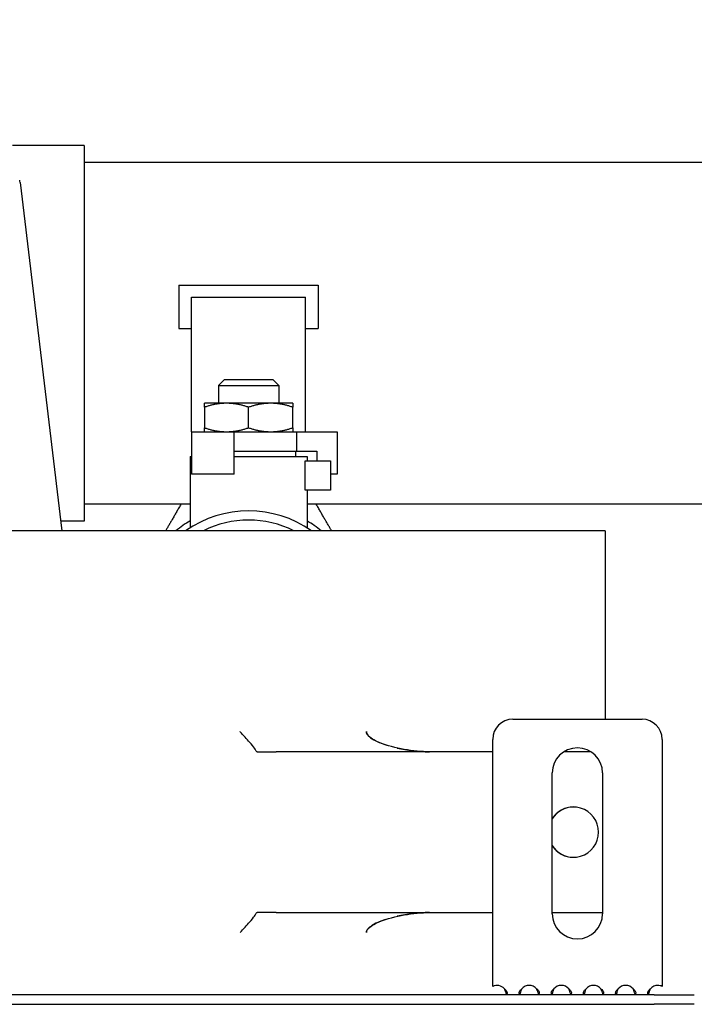
# Model space of a CAD drawing. Units: inches. Extents: x 8 to 441, y 8 to 282.
# Drawn here: x 188 to 192, y 152 to 158 of the extents above; entities that cross this region are included whole.
import ezdxf

# ---------------------------------------------------------------- set-up
doc = ezdxf.new("R2010")
doc.units = ezdxf.units.IN
doc.header["$LTSCALE"] = 26.315789
doc.header["$MEASUREMENT"] = 0
doc.layers.add('Symbol (ANSI)', color=7, linetype='Continuous', lineweight=13)
doc.layers.add('Visible (ANSI)', color=7, linetype='Continuous', lineweight=25)
doc.styles.add('Dim Text', font='swiss.ttf')
doc.dimstyles.new('Default - Fraction (ANSI)$7', dxfattribs={"dimscale": 26.315789, "dimtxt": 0.1, "dimasz": 0.075, "dimexe": 0.038, "dimexo": 0.038, "dimgap": 0.075, "dimtad": 0, "dimtih": 1, "dimtoh": 1, "dimrnd": 1e-08, "dimzin": 0, "dimdsep": 46, "dimtxsty": 'Dim Text', "dimblk": 'Filled-1', "dimcen": 0.09, "dimdle": 0.393701, "dimclrd": 256, "dimclre": 256, "dimclrt": 256, "dimadec": 0, "dimazin": 3, "dimtfac": 1.2, "dimtofl": 0, "dimtmove": 0, "dimatfit": 3, "dimldrblk": 'Filled-1', "dimfxl": 1, "dimtolj": 1, "dimtzin": 12, "dimlwd": -1, "dimlwe": -1, "dimarcsym": 0})

# ---------------------------------------------------------------- blocks, each defined once
blk = doc.blocks.new('Filled-1')
at = {"color": 0}
for p, q in [((0, 0), (-1, 0.1667)), ((-1, 0.1667), (-1, -0.1667)), ((-1, 0), (0, 0)), ((-1, -0.1667), (0, 0))]:
    blk.add_line(p, q, dxfattribs=at)
at = {"color": 0, "flags": 128}
blk.add_lwpolyline([(-1, -0.1667), (0, 0), (-1, 0.1667), (-1, -0.1667)], dxfattribs=at)
at = {"color": 0}
blk.add_solid([(-1, -0.1667), (0, 0), (-1, 0.1667), (-1, -0.1667)], dxfattribs=at)

msp = doc.modelspace()

# ---------------------------------------------------------------- linework, layer by layer
at = {"layer": 'Visible (ANSI)'}
for p, q in [((188.0681, 157.2763), (187.6212, 157.2763)), ((188.0681, 157.2763), (188.0681, 154.9416)), ((199.4551, 157.1715), (188.0681, 157.1715)), ((187.6685, 157.0471), (187.9277, 154.8815)), ((188.6573, 156.408), (188.6573, 156.139)), ((188.6573, 156.408), (189.5233, 156.408)), ((189.5233, 156.408), (189.5233, 156.139)), ((188.7358, 156.3335), (189.4448, 156.3335)), ((188.7358, 155.497), (188.7358, 156.3335)), ((189.4448, 155.497), (189.4448, 156.3335)), ((188.6573, 156.139), (188.7358, 156.139)), ((189.4448, 156.139), (189.5233, 156.139)), ((188.94, 155.821), (188.9028, 155.7838)), ((188.94, 155.821), (189.2405, 155.821)), ((189.2405, 155.821), (189.2778, 155.7838)), ((188.9028, 155.7838), (189.2778, 155.7838)), ((188.9028, 155.7838), (188.9028, 155.674)), ((189.2778, 155.7838), (189.2778, 155.674)), ((188.9528, 155.674), (188.8153, 155.674)), ((189.2278, 155.674), (188.9528, 155.674)), ((189.3653, 155.674), (189.2278, 155.674)), ((188.8153, 155.6495), (188.8153, 155.5216)), ((189.0903, 155.5216), (189.0903, 155.6495)), ((189.3653, 155.5216), (189.3653, 155.6495)), ((188.7358, 155.497), (188.9997, 155.497)), ((188.7358, 155.497), (188.7358, 155.233)), ((188.9997, 155.497), (189.0903, 155.497)), ((188.9997, 155.233), (188.9997, 155.497)), ((189.0903, 155.497), (189.3881, 155.497)), ((189.3881, 155.497), (189.3881, 155.377)), ((189.3881, 155.497), (189.6413, 155.497)), ((189.6413, 155.497), (189.6413, 155.233)), ((188.9997, 155.377), (189.0903, 155.377)), ((188.9997, 155.376), (189.3811, 155.376)), ((189.0903, 155.377), (189.3881, 155.377)), ((189.2778, 155.377), (189.2778, 155.376)), ((189.3811, 155.376), (189.3811, 155.3424)), ((189.3881, 155.377), (189.5147, 155.377)), ((189.5147, 155.377), (189.5147, 155.3151)), ((188.7268, 155.3424), (188.7358, 155.3424)), ((188.7268, 155.3424), (188.7268, 154.9001)), ((188.9997, 155.3424), (189.4538, 155.3424)), ((189.4423, 155.3151), (189.5992, 155.3151)), ((189.4423, 155.1334), (189.4423, 155.3151)), ((189.4538, 155.3424), (189.4538, 155.3151)), ((189.5992, 155.3151), (189.5992, 155.1334)), ((188.9997, 155.233), (188.7358, 155.233)), ((189.6413, 155.233), (189.5992, 155.233)), ((189.5992, 155.1334), (189.4423, 155.1334)), ((189.4538, 155.1334), (189.4538, 154.9001)), ((188.7268, 155.0465), (188.0681, 155.0465)), ((198.0455, 155.0465), (189.4538, 155.0465)), ((188.0681, 154.9416), (187.9205, 154.9416)), ((191.3091, 154.8815), (187.4791, 154.8815)), ((191.3091, 154.8815), (191.3091, 153.7088)), ((190.7337, 153.7088), (191.5377, 153.7088)), ((190.6087, 152.047), (190.6087, 153.5838)), ((191.6627, 153.5838), (191.6627, 152.047)), ((189.1431, 153.5065), (189.2628, 153.5065)), ((190.6087, 153.5065), (189.2628, 153.5065)), ((191.2198, 153.5065), (191.0517, 153.5065)), ((190.9792, 152.4987), (190.9792, 153.3745)), ((191.2922, 153.3745), (191.2922, 152.4987)), ((189.2628, 152.5065), (189.1431, 152.5065)), ((189.2628, 152.5065), (190.6087, 152.5065)), ((190.9792, 152.5065), (191.2922, 152.5065)), ((191.6127, 151.9955), (176.8627, 151.9955)), ((191.6127, 151.9955), (191.8627, 151.9955)), ((176.8627, 151.9357), (191.6127, 151.9357)), ((191.7046, 151.9357), (191.6127, 151.9357)), ((191.8627, 151.9357), (191.7046, 151.9357))]:
    msp.add_line(p, q, dxfattribs=at)
for centre, radius, start, end in [((189.0903, 154.318), 0.6863, 55.19459, 124.80541), ((189.0903, 154.318), 0.7224, 120.20902, 128.73572), ((189.0903, 154.318), 0.6299, 63.4581, 116.5419), ((189.0903, 154.318), 0.7224, 51.26428, 59.79098), ((190.7337, 153.5838), 0.125, 90, 180), ((191.5377, 153.5838), 0.125, 0, 90), ((191.1357, 153.3745), 0.1565, 0, 180), ((191.1357, 152.4987), 0.1565, 180, 0), ((190.6357, 151.9907), 0.0625, 41.95029, 115.59455), ((190.8357, 151.9907), 0.0625, 41.95029, 138.04971), ((191.0357, 151.9907), 0.0625, 41.95029, 138.04971), ((191.2357, 151.9907), 0.0625, 41.95029, 138.04971), ((191.4357, 151.9907), 0.0625, 41.95029, 138.04971), ((191.6357, 151.9907), 0.0625, 89.93999, 138.04975), ((191.6357, 151.9907), 0.0625, 64.40545, 90.0172)]:
    msp.add_arc(centre, radius, start, end, dxfattribs=at)
for centre, major_axis, ratio, start_param, end_param in [((187.1724, 156.9858), (0.485, 0.1217), 0.984342, 6.158335, 6.188921), ((191.1108, 153.0065), (0.0848, 0.1315), 0.999998, 2.71598, 7.853982), ((191.1115, 153.0065), (-0.0004, 0.1565), 0.999996, 0, 1.004631), ((191.1115, 153.0065), (0.0836, -0.1323), 0.999998, 4.712389, 5.71702)]:
    msp.add_ellipse(centre, major_axis=major_axis, ratio=ratio, start_param=start_param, end_param=end_param, dxfattribs=at)
for points, weights in [([(188.8153, 155.6495), (188.8153, 155.674), (188.8153, 155.674)], [1, 1.0379548493, 1]), ([(188.9528, 155.674), (188.889, 155.674), (188.8153, 155.6495)], [1, 1.0379548493, 1]), ([(189.0903, 155.6495), (189.0166, 155.674), (188.9528, 155.674)], [1, 1.0379548493, 1]), ([(189.2278, 155.674), (189.164, 155.674), (189.0903, 155.6495)], [1, 1.0379548493, 1]), ([(189.3653, 155.6495), (189.2916, 155.674), (189.2278, 155.674)], [1, 1.0379548493, 1]), ([(189.3653, 155.674), (189.3653, 155.674), (189.3653, 155.6495)], [1, 1.0379548493, 1]), ([(188.8153, 155.5216), (188.889, 155.497), (188.9528, 155.497)], [1, 1.0379548493, 1]), ([(188.8153, 155.497), (188.8153, 155.497), (188.8153, 155.5216)], [1, 1.0379548493, 1]), ([(188.9528, 155.497), (189.0166, 155.497), (189.0903, 155.5216)], [1, 1.0379548493, 1]), ([(189.0903, 155.5216), (189.164, 155.497), (189.2278, 155.497)], [1, 1.0379548493, 1]), ([(189.2278, 155.497), (189.2916, 155.497), (189.3653, 155.5216)], [1, 1.0379548493, 1]), ([(189.3653, 155.5216), (189.3653, 155.497), (189.3653, 155.497)], [1, 1.0379548493, 1]), ([(188.6698, 155.0463), (188.6199, 154.96), (188.5746, 154.8815)], [1, 1.03281656741, 1.05171040245]), ([(188.7268, 155.0463), (188.6987, 155.0463), (188.6698, 155.0463)], [1.01750981977, 1.00931590382, 1]), ([(189.5108, 155.0463), (189.4818, 155.0463), (189.4538, 155.0463)], [1, 1.00931590382, 1.01750981977]), ([(189.606, 154.8815), (189.5607, 154.96), (189.5108, 155.0463)], [1.05171040245, 1.03281656741, 1])]:
    msp.add_rational_spline(points, weights, degree=2, dxfattribs=at)
for points, knots in [([(189.1384, 153.5094), (189.1382, 153.5099), (189.138, 153.5105), (189.1361, 153.515), (189.1322, 153.521), (189.1196, 153.5381), (189.1092, 153.5509), (189.0796, 153.5855), (189.0591, 153.6082), (189.0371, 153.6313), (189.037, 153.6314), (189.0369, 153.6315)], [-0.5902505, -0.5902505, -0.5902505, -0.5902505, -0.5674677, -0.5674677, -0.4297654, -0.4297654, -0.2443758, -0.2443758, 0, 0, 0.0011073, 0.0011073, 0.0011073, 0.0011073]), ([(190.2152, 153.5065), (190.1656, 153.5065), (190.1115, 153.5115), (190.005, 153.5305), (189.9526, 153.5441), (189.8948, 153.5675), (189.882, 153.5733), (189.8577, 153.5867), (189.8462, 153.5943), (189.833, 153.6076), (189.8287, 153.6132), (189.8245, 153.6224), (189.8233, 153.6273), (189.8233, 153.6315)], [0.777704, 0.777704, 0.777704, 0.777704, 1.155591, 1.155591, 1.533479, 1.533479, 1.630756, 1.630756, 1.728033, 1.728033, 1.773091, 1.773091, 1.805214, 1.805214, 1.805214, 1.805214]), ([(189.8262, 153.6186), (189.8271, 153.6167), (189.8287, 153.6136), (189.8342, 153.6064), (189.8391, 153.6007), (189.862, 153.5834), (189.8788, 153.575), (189.9051, 153.563), (189.9248, 153.5552), (189.9495, 153.5473)], [0.03113767, 0.03113767, 0.03113767, 0.03113767, 0.04007731, 0.04007731, 0.04772245, 0.04772245, 0.05898292, 0.05898292, 0.07376427, 0.07376427, 0.07376427, 0.07376427]), ([(189.1431, 153.5065), (189.1415, 153.5065), (189.1403, 153.5069), (189.1389, 153.508), (189.1386, 153.5087), (189.1384, 153.5094)], [2.31448198, 2.31448198, 2.31448198, 2.31448198, 2.36218897, 2.36218897, 2.3923984, 2.3923984, 2.3923984, 2.3923984]), ([(189.0369, 152.3815), (189.037, 152.3816), (189.0371, 152.3817), (189.0591, 152.4049), (189.0796, 152.4275), (189.1092, 152.4621), (189.1196, 152.4749), (189.1322, 152.4921), (189.1361, 152.4981), (189.138, 152.5025), (189.1382, 152.5031), (189.1384, 152.5036)], [-1.1702711, -1.1702711, -1.1702711, -1.1702711, -1.1693642, -1.1693642, -0.9692335, -0.9692335, -0.8174093, -0.8174093, -0.7046386, -0.7046386, -0.6859807, -0.6859807, -0.6859807, -0.6859807]), ([(189.1384, 152.5036), (189.1386, 152.5043), (189.1389, 152.5048), (189.1401, 152.5061), (189.1414, 152.5065), (189.1431, 152.5065)], [1.37393835, 1.37393835, 1.37393835, 1.37393835, 1.40062946, 1.40062946, 1.45319613, 1.45319613, 1.45319613, 1.45319613]), ([(189.8233, 152.3815), (189.8233, 152.3857), (189.8245, 152.3906), (189.8287, 152.3999), (189.833, 152.4055), (189.8462, 152.4187), (189.8577, 152.4263), (189.882, 152.4397), (189.8948, 152.4455), (189.9526, 152.469), (190.005, 152.4825), (190.1115, 152.5015), (190.1656, 152.5065), (190.2152, 152.5065)], [1.805214, 1.805214, 1.805214, 1.805214, 1.837337, 1.837337, 1.882395, 1.882395, 1.979672, 1.979672, 2.076949, 2.076949, 2.454837, 2.454837, 2.832724, 2.832724, 2.832724, 2.832724]), ([(189.9403, 152.4627), (189.9192, 152.4556), (189.9035, 152.4492), (189.8787, 152.4381), (189.8626, 152.4298), (189.8398, 152.413), (189.8347, 152.4072), (189.8308, 152.4022), (189.8289, 152.3997), (189.8273, 152.3967)], [0.869282, 0.869282, 0.869282, 0.869282, 1.159835, 1.159835, 1.569719, 1.569719, 1.884093, 1.884093, 2.062099, 2.062099, 2.062099, 2.062099]), ([(189.825, 152.3913), (189.8246, 152.3901), (189.8242, 152.3888), (189.8235, 152.3856), (189.8233, 152.3835), (189.8233, 152.3815)], [2.1632036, 2.1632036, 2.1632036, 2.1632036, 2.2279962, 2.2279962, 2.3302443, 2.3302443, 2.3302443, 2.3302443]), ([(190.6941, 151.998), (190.6934, 152.0012), (190.6925, 152.0044), (190.6884, 152.019), (190.6845, 152.0279), (190.6822, 152.0324)], [0.12351556, 0.12351556, 0.12351556, 0.12351556, 0.13329243, 0.13329243, 0.16702239, 0.16702239, 0.16702239, 0.16702239]), ([(190.6822, 152.0324), (190.6845, 152.0306), (190.689, 152.0269), (190.6946, 152.0188), (190.6961, 152.0158), (190.698, 152.0102), (190.6983, 152.0077), (190.6981, 152.0034), (190.6975, 152.0017), (190.6953, 151.9986), (190.6937, 151.9975), (190.6882, 151.9956), (190.6844, 151.9955), (190.6822, 151.9955)], [0, 0, 0, 0, 0.02221017, 0.02221017, 0.03478892, 0.03478892, 0.04574096, 0.04574096, 0.05642349, 0.05642349, 0.06863577, 0.06863577, 0.08819938, 0.08819938, 0.08819938, 0.08819938]), ([(190.7893, 151.9955), (190.787, 151.9955), (190.7825, 151.9956), (190.7769, 151.998), (190.7754, 151.9993), (190.7735, 152.0028), (190.7732, 152.0048), (190.7734, 152.0094), (190.774, 152.0119), (190.7762, 152.0174), (190.7778, 152.0203), (190.7833, 152.0275), (190.7871, 152.0308), (190.7893, 152.0324)], [0, 0, 0, 0, 0.02220969, 0.02220969, 0.03478607, 0.03478607, 0.04573605, 0.04573605, 0.05641717, 0.05641717, 0.06862793, 0.06862793, 0.08818511, 0.08818511, 0.08818511, 0.08818511]), ([(190.7893, 152.0324), (190.7866, 152.0271), (190.7815, 152.0151), (190.7777, 151.9994), (190.7776, 151.9987), (190.7774, 151.998)], [0, 0, 0, 0, 0.04538173, 0.04538173, 0.04751085, 0.04751085, 0.04751085, 0.04751085]), ([(190.8822, 152.0324), (190.8845, 152.0306), (190.889, 152.0269), (190.8946, 152.0188), (190.8961, 152.0158), (190.898, 152.0102), (190.8983, 152.0077), (190.8981, 152.0034), (190.8975, 152.0017), (190.8953, 151.9986), (190.8937, 151.9975), (190.8882, 151.9956), (190.8844, 151.9955), (190.8822, 151.9955)], [0, 0, 0, 0, 0.02221017, 0.02221017, 0.03478892, 0.03478892, 0.04574096, 0.04574096, 0.05642349, 0.05642349, 0.06863577, 0.06863577, 0.08819938, 0.08819938, 0.08819938, 0.08819938]), ([(190.8941, 151.998), (190.8934, 152.0012), (190.8925, 152.0044), (190.8884, 152.019), (190.8845, 152.0279), (190.8822, 152.0324)], [0.12351556, 0.12351556, 0.12351556, 0.12351556, 0.13329243, 0.13329243, 0.16702239, 0.16702239, 0.16702239, 0.16702239]), ([(190.9893, 151.9955), (190.987, 151.9955), (190.9825, 151.9956), (190.9769, 151.998), (190.9754, 151.9993), (190.9735, 152.0028), (190.9732, 152.0048), (190.9734, 152.0094), (190.974, 152.0119), (190.9762, 152.0174), (190.9778, 152.0203), (190.9833, 152.0275), (190.9871, 152.0308), (190.9893, 152.0324)], [0, 0, 0, 0, 0.02220969, 0.02220969, 0.03478607, 0.03478607, 0.04573605, 0.04573605, 0.05641717, 0.05641717, 0.06862793, 0.06862793, 0.0881851, 0.0881851, 0.0881851, 0.0881851]), ([(190.9893, 152.0324), (190.9866, 152.0271), (190.9815, 152.0151), (190.9777, 151.9994), (190.9776, 151.9987), (190.9774, 151.998)], [0, 0, 0, 0, 0.04538173, 0.04538173, 0.04751085, 0.04751085, 0.04751085, 0.04751085]), ([(191.0941, 151.998), (191.0934, 152.0012), (191.0925, 152.0044), (191.0884, 152.019), (191.0845, 152.0279), (191.0822, 152.0324)], [0.12351556, 0.12351556, 0.12351556, 0.12351556, 0.13329243, 0.13329243, 0.16702239, 0.16702239, 0.16702239, 0.16702239]), ([(191.0822, 152.0324), (191.0845, 152.0306), (191.089, 152.0269), (191.0946, 152.0188), (191.0961, 152.0158), (191.098, 152.0102), (191.0983, 152.0077), (191.0981, 152.0034), (191.0975, 152.0017), (191.0953, 151.9986), (191.0937, 151.9975), (191.0882, 151.9956), (191.0844, 151.9955), (191.0822, 151.9955)], [0, 0, 0, 0, 0.02221017, 0.02221017, 0.03478892, 0.03478892, 0.04574096, 0.04574096, 0.05642349, 0.05642349, 0.06863577, 0.06863577, 0.08819938, 0.08819938, 0.08819938, 0.08819938]), ([(191.1893, 151.9955), (191.187, 151.9955), (191.1825, 151.9956), (191.1769, 151.998), (191.1754, 151.9993), (191.1735, 152.0028), (191.1732, 152.0048), (191.1734, 152.0094), (191.174, 152.0119), (191.1762, 152.0174), (191.1778, 152.0203), (191.1833, 152.0275), (191.1871, 152.0308), (191.1893, 152.0324)], [0, 0, 0, 0, 0.02220969, 0.02220969, 0.03478607, 0.03478607, 0.04573605, 0.04573605, 0.05641717, 0.05641717, 0.06862793, 0.06862793, 0.0881851, 0.0881851, 0.0881851, 0.0881851]), ([(191.1893, 152.0324), (191.1866, 152.0271), (191.1815, 152.0151), (191.1777, 151.9994), (191.1776, 151.9987), (191.1774, 151.998)], [0, 0, 0, 0, 0.04538173, 0.04538173, 0.04751085, 0.04751085, 0.04751085, 0.04751085]), ([(191.2822, 152.0324), (191.2845, 152.0306), (191.289, 152.0269), (191.2946, 152.0188), (191.2961, 152.0158), (191.298, 152.0102), (191.2983, 152.0077), (191.2981, 152.0034), (191.2975, 152.0017), (191.2953, 151.9986), (191.2937, 151.9975), (191.2882, 151.9956), (191.2844, 151.9955), (191.2822, 151.9955)], [0, 0, 0, 0, 0.02221017, 0.02221017, 0.03478892, 0.03478892, 0.04574096, 0.04574096, 0.05642349, 0.05642349, 0.06863577, 0.06863577, 0.08819938, 0.08819938, 0.08819938, 0.08819938]), ([(191.2941, 151.998), (191.2934, 152.0012), (191.2925, 152.0044), (191.2884, 152.019), (191.2845, 152.0279), (191.2822, 152.0324)], [0.12351556, 0.12351556, 0.12351556, 0.12351556, 0.13329243, 0.13329243, 0.16702239, 0.16702239, 0.16702239, 0.16702239]), ([(191.3893, 151.9955), (191.387, 151.9955), (191.3825, 151.9956), (191.3769, 151.998), (191.3754, 151.9993), (191.3735, 152.0028), (191.3732, 152.0048), (191.3734, 152.0094), (191.374, 152.0119), (191.3762, 152.0174), (191.3778, 152.0203), (191.3833, 152.0275), (191.3871, 152.0308), (191.3893, 152.0324)], [0, 0, 0, 0, 0.02220969, 0.02220969, 0.03478607, 0.03478607, 0.04573605, 0.04573605, 0.05641717, 0.05641717, 0.06862793, 0.06862793, 0.0881851, 0.0881851, 0.0881851, 0.0881851]), ([(191.3893, 152.0324), (191.3866, 152.0271), (191.3815, 152.0151), (191.3777, 151.9994), (191.3776, 151.9987), (191.3774, 151.998)], [0, 0, 0, 0, 0.04538173, 0.04538173, 0.04751085, 0.04751085, 0.04751085, 0.04751085]), ([(191.4941, 151.998), (191.4934, 152.0012), (191.4925, 152.0044), (191.4884, 152.019), (191.4845, 152.0279), (191.4822, 152.0324)], [0.12351556, 0.12351556, 0.12351556, 0.12351556, 0.13329243, 0.13329243, 0.16702239, 0.16702239, 0.16702239, 0.16702239]), ([(191.4822, 152.0324), (191.4845, 152.0306), (191.489, 152.0269), (191.4946, 152.0188), (191.4961, 152.0158), (191.498, 152.0102), (191.4983, 152.0077), (191.4981, 152.0034), (191.4975, 152.0017), (191.4953, 151.9986), (191.4937, 151.9975), (191.4882, 151.9956), (191.4844, 151.9955), (191.4822, 151.9955)], [0, 0, 0, 0, 0.02221017, 0.02221017, 0.03478892, 0.03478892, 0.04574096, 0.04574096, 0.05642349, 0.05642349, 0.06863577, 0.06863577, 0.08819938, 0.08819938, 0.08819938, 0.08819938]), ([(191.5892, 151.9955), (191.5876, 151.9955), (191.5855, 151.9956), (191.5804, 151.9964), (191.5779, 151.9973), (191.5748, 152.0001), (191.5738, 152.0018), (191.573, 152.0058), (191.5731, 152.008), (191.5742, 152.013), (191.5753, 152.0157), (191.5781, 152.0208), (191.5798, 152.0231), (191.5845, 152.0286), (191.5873, 152.031), (191.5892, 152.0324)], [0, 0, 0, 0, 0.0149852, 0.0149852, 0.0346732, 0.0346732, 0.0502402, 0.0502402, 0.0646103, 0.0646103, 0.079742, 0.079742, 0.0935232, 0.0935232, 0.1133767, 0.1133767, 0.1133767, 0.1133767]), ([(191.5892, 152.0324), (191.5874, 152.0288), (191.5849, 152.0233), (191.5804, 152.0101), (191.5787, 152.004), (191.5773, 151.998)], [0, 0, 0, 0, 0.03055333, 0.03055333, 0.05735224, 0.05735224, 0.05735224, 0.05735224])]:
    msp.add_open_spline(points, degree=3, knots=knots, dxfattribs=at)
for points in [[(189.8233, 153.6315), (189.8233, 153.628), (189.8241, 153.6239), (189.8255, 153.6204)], [(190.015, 153.5297), (190.0755, 153.516), (190.1461, 153.5065), (190.2156, 153.5065)], [(190.2156, 152.5065), (190.1457, 152.5065), (190.0751, 152.4969), (190.015, 152.4833)]]:
    msp.add_open_spline(points, degree=3, dxfattribs=at)

# ---------------------------------------------------------------- leaders
at = {"layer": 'Symbol (ANSI)', "annotation_type": 0, "has_hookline": 1, "hookline_direction": 0, "text_width": 32.2364}
msp.add_leader([(121.4847, 155.1719), (161.8461, 174.6891), (168.8672, 174.6369)], dimstyle='Default - Fraction (ANSI)$7', override={"dimtad": 0}, dxfattribs=at)

doc.saveas('drawing.dxf')
